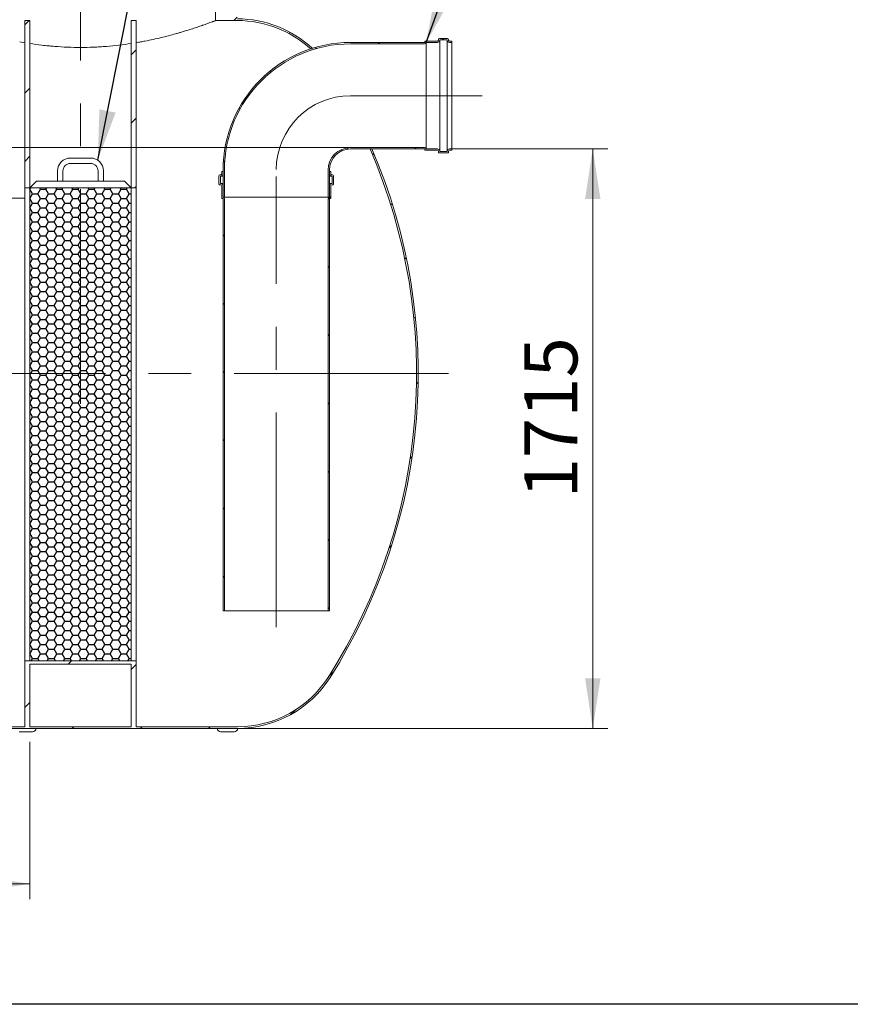
# Model space of a CAD drawing. Units: millimetres. Extents: x 8 to 412, y 5 to 290.
# Drawn here: x 173 to 227, y 5 to 70 of the extents above; entities that cross this region are included whole.
import ezdxf

# ---------------------------------------------------------------- set-up
doc = ezdxf.new("R2010")
doc.units = ezdxf.units.MM
doc.linetypes.add('CENTERX2', pattern=[20.319999999999997, 12.7, -2.54, 2.54, -2.54])
doc.styles.add('SLDTEXTSTYLE0', font='TXT', dxfattribs={"width": 0.605})
doc.dimstyles.new('SLDDIMSTYLE0', dxfattribs={"dimtxt": 3.5, "dimasz": 3.302, "dimexe": 0, "dimexo": 0.0625, "dimgap": 0.875, "dimtad": 1, "dimdec": 3, "dimlfac": 45, "dimrnd": 1e-09, "dimzin": 12, "dimdsep": 46, "dimtxsty": 'SLDTEXTSTYLE0', "dimsah": 1, "dimcen": 0.09, "dimadec": 0, "dimazin": 3, "dimtfac": 1, "dimtdec": 3, "dimtofl": 0, "dimtmove": 0, "dimatfit": 3, "dimfxl": 0, "dimfrac": 2, "dimtolj": 1, "dimtzin": 12, "dimarcsym": 0})
doc.dimstyles.new('SLDDIMSTYLE1', dxfattribs={"dimtxt": 3.5, "dimasz": 3.302, "dimexe": 0, "dimexo": 0.0625, "dimgap": 0.875, "dimtad": 1, "dimdec": 3, "dimlfac": 45, "dimrnd": 1e-09, "dimzin": 12, "dimdsep": 46, "dimtxsty": 'SLDTEXTSTYLE0', "dimsah": 1, "dimcen": 0.09, "dimadec": 0, "dimazin": 3, "dimtfac": 1, "dimtdec": 3, "dimtmove": 0, "dimatfit": 0, "dimfxl": 0, "dimfrac": 2, "dimtolj": 1, "dimtzin": 12, "dimarcsym": 0})
doc.dimstyles.new('SLDDIMSTYLE2', dxfattribs={"dimtxt": 3.5, "dimasz": 3.302, "dimexe": 0, "dimexo": 0.0625, "dimgap": 0.875, "dimtad": 1, "dimdec": 0, "dimlfac": 45, "dimrnd": 1e-09, "dimzin": 12, "dimdsep": 46, "dimtxsty": 'SLDTEXTSTYLE0', "dimsah": 1, "dimcen": 0.09, "dimadec": 0, "dimazin": 3, "dimtfac": 1, "dimtdec": 0, "dimtofl": 0, "dimtmove": 0, "dimatfit": 3, "dimfxl": 0, "dimfrac": 2, "dimtolj": 1, "dimtzin": 12, "dimarcsym": 0})
doc.dimstyles.new('SLDDIMSTYLE3', dxfattribs={"dimtxt": 0, "dimasz": 3.302, "dimexe": 0, "dimexo": 0.0625, "dimgap": 0, "dimtad": 0, "dimtih": 1, "dimtoh": 1, "dimdec": 0, "dimrnd": 1e-09, "dimzin": 0, "dimdsep": 46, "dimtxsty": 'Standard', "dimsah": 1, "dimcen": 0.09, "dimadec": 0, "dimazin": 0, "dimtfac": 3.302, "dimtdec": 0, "dimtofl": 0, "dimtmove": 0, "dimatfit": 3, "dimfxl": 0, "dimfrac": 2, "dimtolj": 1, "dimtzin": 0, "dimarcsym": 0})
pattern_1 = [(45, (0, 0), (-2.245064030267288, 2.245064030267288), [])]
pattern_2 = [(135.0000000000002, (0, 0), (-2.245064030267281, -2.245064030267296), [])]

# ---------------------------------------------------------------- blocks, each defined once
blk = doc.blocks.new('_D_8')
at = {"color": 7, "linetype": 'Continuous', "lineweight": 0}
for p, q in [((137.838952468705, 61.7066791690164), (137.838952468705, 87.83415076121607)), ((137.838952468705, 61.7066791690164), (137.838952468705, 58.37334583568307)), ((137.838952468705, 58.37334583568307), (137.838952468705, 52.02334583568307))]:
    blk.add_line(p, q, dxfattribs=at)
for points in [[(137.838952468705, 61.7066791690164), (138.346952468705, 65.0086791690164), (137.330952468705, 65.0086791690164)], [(137.838952468705, 58.37334583568307), (137.330952468705, 55.07134583568307), (138.346952468705, 55.07134583568307)]]:
    blk.add_solid(points, dxfattribs=at)
at = {"color": 7, "linetype": 'Continuous', "lineweight": 0, "insert": (133.3272152630879, 78.62720568463124, 0.002222222222273378), "char_height": 3.5, "attachment_point": 1, "rotation": 90.00000000000041, "style": 'SLDTEXTSTYLE0'}
blk.add_mtext('150', dxfattribs=at)
blk = doc.blocks.new('_D_10')
at = {"color": 7, "linetype": 'Continuous', "lineweight": 0}
for p, q in [((201.19916973949, 61.61779028012752), (211.4245542717254, 61.61779028012751)), ((210.4245542717254, 23.50667916901631), (210.4245542717254, 61.61779028012751)), ((107.125772942923, 23.50667916901639), (211.4245542717254, 23.50667916901631))]:
    blk.add_line(p, q, dxfattribs=at)
for points in [[(210.4245542717254, 61.61779028012751), (209.9165542717253, 58.31579028012751), (210.9325542717254, 58.31579028012751)], [(210.4245542717254, 23.50667916901631), (210.9325542717254, 26.80867916901631), (209.9165542717253, 26.80867916901631)]]:
    blk.add_solid(points, dxfattribs=at)
at = {"color": 7, "linetype": 'Continuous', "lineweight": 0, "insert": (205.9128170661082, 38.63700659419555, 9.762598116868176), "char_height": 3.5, "attachment_point": 1, "rotation": 89.99999999999996, "style": 'SLDTEXTSTYLE0'}
blk.add_mtext('1715', dxfattribs=at)
blk = doc.blocks.new('_D_11')
at = {"color": 7, "linetype": 'Continuous', "lineweight": 0}
for p, q in [((41.16415164737491, 45.84001250234973), (41.16415164737491, 12.28445694679416)), ((173.3863738695972, 22.61779028012752), (173.3863738695972, 12.28445694679417)), ((41.16415164737491, 13.28445694679416), (173.3863738695972, 13.28445694679417))]:
    blk.add_line(p, q, dxfattribs=at)
for points in [[(41.16415164737491, 13.28445694679416), (44.46615164737491, 12.77645694679416), (44.46615164737491, 13.79245694679416)], [(173.3863738695972, 13.28445694679417), (170.0843738695972, 13.79245694679417), (170.0843738695972, 12.77645694679417)]]:
    blk.add_solid(points, dxfattribs=at)
at = {"color": 7, "linetype": 'Continuous', "lineweight": 0, "insert": (101.6186888057862, 17.79619415241136, 9.762598116868098), "char_height": 3.5, "attachment_point": 1, "style": 'SLDTEXTSTYLE0'}
blk.add_mtext('5950', dxfattribs=at)

msp = doc.modelspace()

# ---------------------------------------------------------------- hatches: boundary and pattern name
at = {"linetype": 'Continuous', "lineweight": 0}
h = msp.add_hatch(dxfattribs=at)
h.set_pattern_fill('ANSI31', style=0)
h.set_pattern_definition(pattern_1)
edge = h.paths.add_edge_path(flags=0)
edge.add_arc((185.7863738695971, 72.24001250234974), 0.177777777777778, 180, 270.0000000000008)
edge.add_line((185.7863738695971, 72.06223472457197), (185.8308183140416, 72.06223472457198))
edge.add_line((185.8308183140416, 72.06223472457198), (185.8308183140416, 71.39556805790538))
edge.add_line((185.8308183140416, 71.39556805790538), (185.7863738695971, 71.39556805790535))
edge.add_arc((185.7863738695971, 71.21779028012752), 0.1777777777778273, 90, 180)
edge.add_line((185.6085960918194, 71.21779028012752), (185.6085960918194, 70.06223472457198))
edge.add_line((185.6085960918194, 70.06223472457198), (187.0469747962713, 70.06223472457197))
edge.add_arc((187.0469747962713, 62.95112361346085), 7.111111111111107, 47.46039711835249, 89.9999999999992, ccw=False)
edge.add_arc((194.4974849807082, 60.22890139123863), 8.388888888888888, 107.49210770205761, 108.3621842025093, ccw=False)
edge.add_arc((187.0469747962713, 62.95112361346085), 7.222222222222226, 46.9622285372626, 90)
edge.add_line((187.0469747962713, 70.1733458356831), (187.0591062762564, 70.1733458356831))
edge.add_arc((186.8368840540342, 70.17334583568308), 0.2222222222222224, 3.663998993046336e-12, 90)
edge.add_line((186.8368840540342, 70.39556805790531), (185.9479951651453, 70.39556805790531))
edge.add_arc((185.9479951651453, 70.1733458356831), 0.222222222222215, 90, 180)
edge.add_line((185.725772942923, 70.1733458356831), (185.7197072029305, 70.17334583568308))
edge.add_line((185.7197072029305, 70.17334583568308), (185.7197072029305, 71.21779028012752))
edge.add_arc((185.7863738695971, 71.21779028012752), 0.06666666666666674, 89.9999999999992, 180, ccw=False)
edge.add_line((185.7863738695971, 71.2844569467942), (185.875262758486, 71.28445694679418))
edge.add_arc((185.875262758486, 71.35112361346086), 0.06666666666666674, 270.0000000000008, 360.0000000000008)
edge.add_line((185.9419294251527, 71.35112361346086), (185.9419294251527, 72.10667916901642))
edge.add_arc((185.875262758486, 72.10667916901642), 0.06666666666666674, 0, 90)
edge.add_line((185.875262758486, 72.17334583568308), (185.7863738695971, 72.17334583568308))
edge.add_arc((185.7863738695971, 72.24001250234974), 0.06666666666666919, 180, 270, ccw=False)
edge.add_line((185.7197072029305, 72.24001250234974), (185.7197072029305, 72.3955680579053))
edge.add_line((185.7197072029305, 72.3955680579053), (185.6085960918194, 72.3955680579053))
edge.add_line((185.6085960918194, 72.3955680579053), (185.6085960918194, 72.24001250234974))
h = msp.add_hatch(dxfattribs=at)
h.set_pattern_fill('ANSI31', style=0)
h.set_pattern_definition(pattern_1)
h.paths.add_polyline_path([(173.3863738695972, 70.06223472457197), (173.0530405362638, 70.06223472457197), (173.0530405362638, 59.06223472457197), (173.3863738695972, 59.06223472457197)], flags=0)
h = msp.add_hatch(dxfattribs=at)
h.set_pattern_fill('ANSI31', style=0)
h.set_pattern_definition(pattern_1)
h.paths.add_polyline_path([(180.3863738695972, 70.06223472457197), (180.0530405362638, 70.06223472457197), (180.0530405362638, 59.06223472457197), (180.3863738695972, 59.06223472457197)], flags=0)
h = msp.add_hatch(dxfattribs=at)
h.set_pattern_fill('ANSI31', angle=90.0000000000002, style=0)
h.set_pattern_definition(pattern_2)
edge = h.paths.add_edge_path(flags=0)
edge.add_arc((199.3547252950455, 68.6400125023497), 0.02222222222222163, 270, 360, ccw=False)
edge.add_line((199.3547252950455, 68.6177902801275), (194.4880586283789, 68.61779028012752))
edge.add_arc((194.4880586283789, 60.22890139123863), 8.388888888888888, 90, 180)
edge.add_line((186.09916973949, 60.22890139123863), (186.09916973949, 58.45112361346084))
edge.add_line((186.09916973949, 58.45112361346084), (186.1880586283789, 58.45112361346084))
edge.add_line((186.1880586283789, 58.45112361346084), (186.1880586283789, 60.22890139123863))
edge.add_arc((194.4880586283789, 60.22890139123863), 8.299999999999999, 89.9999999999992, 180, ccw=False)
edge.add_line((194.4880586283789, 68.52890139123863), (199.3547252950455, 68.5289013912386))
edge.add_arc((199.3547252950455, 68.6400125023497), 0.1111111111111109, 270.0000000000008, 348.4630409671926)
edge.add_line((199.4635915058359, 68.6177902801275), (200.19916973949, 68.6177902801275))
edge.add_arc((200.19916973949, 68.77334583568303), 0.1555555555555554, 270.0000000000008, 360.0000000000008)
edge.add_line((200.3547252950456, 68.77334583568303), (200.3547252950456, 68.79556805790527))
edge.add_line((200.3547252950456, 68.79556805790527), (200.8436141839344, 68.79556805790527))
edge.add_line((200.8436141839344, 68.79556805790527), (200.8436141839344, 68.77334583568303))
edge.add_arc((200.99916973949, 68.77334583568303), 0.1555555555555557, 180, 270.0000000000008)
edge.add_line((200.99916973949, 68.6177902801275), (201.1547252950455, 68.6177902801275))
edge.add_line((201.1547252950455, 68.6177902801275), (201.1547252950455, 68.70667916901638))
edge.add_line((201.1547252950455, 68.70667916901638), (200.99916973949, 68.70667916901638))
edge.add_arc((200.99916973949, 68.77334583568303), 0.06666666666666674, 180, 270, ccw=False)
edge.add_line((200.9325030728234, 68.77334583568303), (200.9325030728234, 68.81779028012748))
edge.add_arc((200.8658364061567, 68.81779028012748), 0.06666666666666704, 0, 90)
edge.add_line((200.8658364061567, 68.88445694679416), (200.3325030728233, 68.88445694679416))
edge.add_arc((200.3325030728233, 68.81779028012748), 0.06666666666666674, 90, 180)
edge.add_line((200.2658364061566, 68.81779028012748), (200.2658364061566, 68.77334583568303))
edge.add_arc((200.19916973949, 68.77334583568303), 0.06666666666666611, 270, 360, ccw=False)
edge.add_line((200.19916973949, 68.70667916901638), (199.39916973949, 68.70667916901638))
edge.add_arc((199.39916973949, 68.68445694679414), 0.02222222222222163, 90, 180)
edge.add_line((199.3769475172678, 68.68445694679414), (199.3769475172678, 68.6400125023497))
h = msp.add_hatch(dxfattribs=at)
h.set_pattern_fill('ANSI31', style=0)
h.set_pattern_definition(pattern_1)
edge = h.paths.add_edge_path(flags=0)
edge.add_line((94.19243960958968, 23.5066791690164), (106.125772942923, 23.50667916901639))
edge.add_arc((106.3479951651452, 23.50667916901638), 0.222222222222215, 179.9999999999991, 270.0000000000008)
edge.add_line((106.3479951651452, 23.28445694679417), (107.2368840540341, 23.28445694679417))
edge.add_arc((107.2368840540341, 23.50667916901639), 0.2222222222222224, 270.0000000000008, 360.0000000000018)
edge.add_line((107.4591062762564, 23.5066791690164), (119.3924396095897, 23.50667916901639))
edge.add_arc((119.6146618318119, 23.50667916901638), 0.222222222222215, 179.9999999999991, 270.0000000000008)
edge.add_line((119.6146618318119, 23.28445694679417), (120.5035507207008, 23.28445694679417))
edge.add_arc((120.5035507207008, 23.50667916901639), 0.2222222222222224, 270.0000000000008, 360.0000000000018)
edge.add_line((120.725772942923, 23.5066791690164), (132.6591062762564, 23.50667916901639))
edge.add_arc((132.8813284984786, 23.50667916901638), 0.222222222222215, 179.9999999999991, 270.0000000000008)
edge.add_line((132.8813284984786, 23.28445694679417), (133.7702173873675, 23.28445694679417))
edge.add_arc((133.7702173873675, 23.50667916901639), 0.2222222222222224, 270.0000000000008, 360.0000000000018)
edge.add_line((133.9924396095897, 23.5066791690164), (145.925772942923, 23.50667916901639))
edge.add_arc((146.1479951651453, 23.50667916901638), 0.222222222222215, 179.9999999999991, 270.0000000000008)
edge.add_line((146.1479951651453, 23.28445694679417), (147.0368840540341, 23.28445694679417))
edge.add_arc((147.0368840540341, 23.50667916901639), 0.2222222222222224, 270.0000000000008, 360.0000000000018)
edge.add_line((147.2591062762564, 23.5066791690164), (159.1924396095897, 23.50667916901639))
edge.add_arc((159.4146618318119, 23.50667916901638), 0.222222222222215, 179.9999999999991, 270.0000000000008)
edge.add_line((159.4146618318119, 23.28445694679417), (160.3035507207008, 23.28445694679417))
edge.add_arc((160.3035507207008, 23.50667916901639), 0.2222222222222224, 270.0000000000008, 360.0000000000018)
edge.add_line((160.525772942923, 23.5066791690164), (172.4591062762564, 23.50667916901639))
edge.add_arc((172.6813284984786, 23.50667916901638), 0.222222222222215, 179.9999999999991, 270.0000000000008)
edge.add_line((172.6813284984786, 23.28445694679417), (173.5702173873674, 23.28445694679417))
edge.add_arc((173.5702173873674, 23.50667916901639), 0.2222222222222224, 270.0000000000008, 360.0000000000018)
edge.add_line((173.7924396095897, 23.5066791690164), (185.725772942923, 23.50667916901639))
edge.add_arc((185.9479951651453, 23.50667916901638), 0.222222222222215, 179.9999999999991, 270.0000000000008)
edge.add_line((185.9479951651453, 23.28445694679417), (186.8368840540342, 23.28445694679417))
edge.add_arc((186.8368840540342, 23.50667916901639), 0.2222222222222224, 270.0000000000008, 359.999999999999)
edge.add_line((187.0591062762564, 23.50667916901639), (187.0469747962713, 23.5066791690164))
edge.add_arc((187.0469747962713, 30.72890139123864), 7.222222222222226, 270.0000000000008, 327.6523347710906)
edge.add_arc((161.6085960918194, 46.84001250234973), 37.33333333333334, 327.6523347710908, 383.3179570653351)
edge.add_line((195.8926311770948, 61.61779028012752), (195.7716040260032, 61.61779028012752))
edge.add_arc((161.6085960918194, 46.84001250234973), 37.22222222222222, -32.34766522891073, 23.391699186988774, ccw=False)
edge.add_arc((187.0469747962713, 30.72890139123864), 7.111111111111107, 270, 327.65233477108984, ccw=False)
edge.add_line((187.0469747962713, 23.61779028012754), (180.3863738695972, 23.61779028012752))
edge.add_line((180.3863738695972, 23.61779028012752), (180.3863738695972, 27.95112361346085))
edge.add_line((180.3863738695972, 27.95112361346085), (173.0530405362638, 27.95112361346085))
edge.add_line((173.0530405362638, 27.95112361346085), (173.0530405362638, 23.61779028012752))
edge.add_line((173.0530405362638, 23.61779028012752), (53.05910627625636, 23.6177902801275))
edge.add_arc((53.05910627625636, 30.72890139123862), 7.111111111111107, 212.3476652289099, 270, ccw=False)
edge.add_arc((78.49748498070824, 46.84001250234973), 37.22222222222223, 153.9722778712048, 212.34766522891, ccw=False)
edge.add_line((45.05027210156515, 63.17334583568307), (44.92666431751921, 63.17334583568307))
edge.add_arc((78.49748498070824, 46.84001250234973), 37.33333333333334, 154.05552022763, 212.3476652289108)
edge.add_arc((53.05910627625636, 30.72890139123862), 7.222222222222226, 212.3476652289108, 270.0000000000008)
edge.add_arc((53.28132849847858, 23.50667916901638), 0.222222222222215, 179.9999999999991, 270.0000000000008)
edge.add_line((53.28132849847858, 23.28445694679417), (54.17021738736747, 23.28445694679417))
edge.add_arc((54.17021738736747, 23.50667916901639), 0.2222222222222224, 270.0000000000008, 360.0000000000018)
edge.add_line((54.39243960958969, 23.5066791690164), (66.32577294292302, 23.50667916901639))
edge.add_arc((66.54799516514524, 23.50667916901638), 0.222222222222215, 179.9999999999991, 270.0000000000008)
edge.add_line((66.54799516514524, 23.28445694679417), (67.43688405403414, 23.28445694679417))
edge.add_arc((67.43688405403414, 23.50667916901639), 0.2222222222222224, 270.0000000000008, 360.0000000000018)
edge.add_line((67.65910627625637, 23.5066791690164), (79.5924396095897, 23.50667916901639))
edge.add_arc((79.8146618318119, 23.50667916901638), 0.222222222222215, 179.9999999999991, 270.0000000000008)
edge.add_line((79.8146618318119, 23.28445694679417), (80.7035507207008, 23.28445694679417))
edge.add_arc((80.7035507207008, 23.50667916901639), 0.2222222222222224, 270.0000000000008, 360.0000000000018)
edge.add_line((80.92577294292302, 23.5066791690164), (92.85910627625636, 23.50667916901639))
edge.add_arc((93.08132849847858, 23.50667916901638), 0.222222222222215, 179.9999999999991, 270.0000000000008)
edge.add_line((93.08132849847858, 23.28445694679417), (93.97021738736747, 23.28445694679417))
edge.add_arc((93.97021738736747, 23.50667916901639), 0.2222222222222224, 270.0000000000008, 360.0000000000018)
h.paths.add_polyline_path([(180.0530405362638, 23.61779028012752), (173.3863738695972, 23.61779028012752), (173.3863738695972, 27.72890139123863), (180.0530405362638, 27.72890139123863)], flags=0)
h = msp.add_hatch(dxfattribs=at)
h.set_pattern_fill('ANSI31', angle=90.0000000000002, style=0)
h.set_pattern_definition(pattern_2)
edge = h.paths.add_edge_path(flags=0)
edge.add_arc((199.3547252950455, 61.59556805790526), 0.02222222222222163, -7.958078640513122e-13, 89.9999999999992, ccw=False)
edge.add_line((199.3769475172678, 61.59556805790526), (199.3769475172678, 61.55112361346082))
edge.add_arc((199.39916973949, 61.55112361346082), 0.02222222222222163, 180, 270.0000000000008)
edge.add_line((199.39916973949, 61.52890139123859), (200.19916973949, 61.52890139123859))
edge.add_arc((200.19916973949, 61.46223472457193), 0.06666666666666611, -7.958078640513122e-13, 89.9999999999992, ccw=False)
edge.add_line((200.2658364061566, 61.46223472457193), (200.2658364061566, 61.41779028012748))
edge.add_arc((200.3325030728233, 61.41779028012748), 0.06666666666666674, 180, 270.0000000000008)
edge.add_line((200.3325030728233, 61.35112361346081), (200.8658364061567, 61.35112361346081))
edge.add_arc((200.8658364061567, 61.41779028012748), 0.06666666666666704, 270.0000000000008, 360.0000000000008)
edge.add_line((200.9325030728234, 61.41779028012748), (200.9325030728234, 61.46223472457193))
edge.add_arc((200.99916973949, 61.46223472457193), 0.06666666666666674, 89.9999999999992, 180, ccw=False)
edge.add_line((200.99916973949, 61.52890139123859), (201.1547252950455, 61.52890139123859))
edge.add_line((201.1547252950455, 61.52890139123859), (201.1547252950455, 61.61779028012748))
edge.add_line((201.1547252950455, 61.61779028012748), (200.99916973949, 61.61779028012748))
edge.add_arc((200.99916973949, 61.46223472457193), 0.1555555555555557, 90, 180)
edge.add_line((200.8436141839344, 61.46223472457193), (200.8436141839344, 61.4400125023497))
edge.add_line((200.8436141839344, 61.4400125023497), (200.3547252950456, 61.4400125023497))
edge.add_line((200.3547252950456, 61.4400125023497), (200.3547252950456, 61.46223472457193))
edge.add_arc((200.19916973949, 61.46223472457193), 0.1555555555555554, 0, 90)
edge.add_line((200.19916973949, 61.61779028012748), (199.4635915058359, 61.61779028012748))
edge.add_arc((199.3547252950455, 61.59556805790526), 0.1111111111111109, 11.5369590328118, 90)
edge.add_line((199.3547252950455, 61.70667916901637), (194.4880586283789, 61.7066791690164))
edge.add_arc((194.4880586283789, 60.22890139123863), 1.477777777777779, 90, 179.9999999999997)
edge.add_line((193.0102808506011, 60.22890139123864), (193.0102808506011, 58.45112361346084))
edge.add_line((193.0102808506011, 58.45112361346084), (193.09916973949, 58.45112361346084))
edge.add_line((193.09916973949, 58.45112361346084), (193.09916973949, 60.22890139123864))
edge.add_arc((194.4880586283789, 60.22890139123863), 1.38888888888889, 89.9999999999992, 179.9999999999989, ccw=False)
edge.add_line((194.4880586283789, 61.61779028012752), (199.3547252950455, 61.61779028012748))
h = msp.add_hatch(dxfattribs=at)
h.set_pattern_fill('ANSI31', style=0)
h.set_pattern_definition(pattern_1)
edge = h.paths.add_edge_path(flags=0)
edge.add_arc((186.0325030728233, 58.38445694679417), 0.02222222222222101, 180, 270.0000000000008)
edge.add_line((186.0325030728233, 58.36223472457195), (186.0769475172678, 58.36223472457196))
edge.add_arc((186.0769475172678, 58.34001250234974), 0.0222222222222207, -7.958078640513122e-13, 89.9999999999992, ccw=False)
edge.add_line((186.0991697394901, 58.34001250234974), (186.09916973949, 31.25112361346084))
edge.add_line((186.09916973949, 31.25112361346084), (186.1880586283789, 31.25112361346084))
edge.add_line((186.1880586283789, 31.25112361346084), (186.1880586283789, 58.34001250234974))
edge.add_arc((186.0769475172678, 58.34001250234974), 0.1111111111111103, 0, 78.4630409671027)
edge.add_line((186.0991697394902, 58.4488787131401), (186.0991697394899, 59.18445694679418))
edge.add_arc((185.9436141839344, 59.18445694679418), 0.1555555555555544, 0, 90)
edge.add_line((185.9436141839344, 59.34001250234973), (185.9213919617122, 59.34001250234973))
edge.add_line((185.9213919617122, 59.34001250234973), (185.9213919617121, 59.82890139123862))
edge.add_line((185.9213919617121, 59.82890139123862), (185.9436141839344, 59.82890139123862))
edge.add_arc((185.9436141839344, 59.98445694679417), 0.155555555555552, 270.0000000000008, 360.0000000000008)
edge.add_line((186.09916973949, 59.98445694679417), (186.0991697394898, 60.14001250234973))
edge.add_line((186.0991697394898, 60.14001250234973), (186.0102808506011, 60.14001250234973))
edge.add_line((186.0102808506011, 60.14001250234973), (186.010280850601, 59.98445694679417))
edge.add_arc((185.9436141839344, 59.98445694679417), 0.06666666666666056, 270, 360, ccw=False)
edge.add_line((185.9436141839344, 59.91779028012751), (185.89916973949, 59.91779028012751))
edge.add_arc((185.89916973949, 59.85112361346085), 0.06666666666666303, 90, 180)
edge.add_line((185.8325030728232, 59.85112361346085), (185.8325030728232, 59.31779028012751))
edge.add_arc((185.89916973949, 59.31779028012751), 0.06666666666666796, 180, 270.0000000000008)
edge.add_line((185.89916973949, 59.25112361346084), (185.9436141839344, 59.25112361346084))
edge.add_arc((185.9436141839344, 59.18445694679418), 0.0666666666666658, -7.958078640513122e-13, 89.9999999999992, ccw=False)
edge.add_line((186.0102808506011, 59.18445694679418), (186.0102808506011, 58.38445694679417))
h = msp.add_hatch(dxfattribs=at)
h.set_pattern_fill('ANSI31', style=0)
h.set_pattern_definition(pattern_1)
edge = h.paths.add_edge_path(flags=0)
edge.add_arc((193.1658364061566, 58.38445694679417), 0.02222222222222101, 270.0000000000008, 360.0000000000008)
edge.add_line((193.1880586283789, 58.38445694679417), (193.1880586283789, 59.18445694679418))
edge.add_arc((193.2547252950454, 59.18445694679418), 0.0666666666666658, 89.9999999999992, 180, ccw=False)
edge.add_line((193.2547252950454, 59.25112361346085), (193.2991697394899, 59.25112361346084))
edge.add_arc((193.2991697394899, 59.31779028012751), 0.06666666666666796, 270.0000000000008, 360.0000000000008)
edge.add_line((193.3658364061567, 59.31779028012751), (193.3658364061567, 59.85112361346085))
edge.add_arc((193.2991697394899, 59.85112361346085), 0.06666666666666303, 0, 90)
edge.add_line((193.2991697394899, 59.91779028012751), (193.2547252950454, 59.91779028012751))
edge.add_arc((193.2547252950454, 59.98445694679417), 0.06666666666666056, 180, 270, ccw=False)
edge.add_line((193.1880586283787, 59.98445694679417), (193.1880586283789, 60.14001250234974))
edge.add_line((193.1880586283789, 60.14001250234974), (193.0991697394898, 60.14001250234974))
edge.add_line((193.0991697394898, 60.14001250234974), (193.09916973949, 59.98445694679417))
edge.add_arc((193.2547252950454, 59.98445694679417), 0.155555555555552, 180, 270.0000000000008)
edge.add_line((193.2547252950454, 59.82890139123862), (193.2769475172676, 59.82890139123862))
edge.add_line((193.2769475172676, 59.82890139123862), (193.2769475172678, 59.34001250234974))
edge.add_line((193.2769475172678, 59.34001250234974), (193.2547252950454, 59.34001250234974))
edge.add_arc((193.2547252950454, 59.18445694679418), 0.1555555555555544, 90, 180)
edge.add_line((193.0991697394898, 59.18445694679418), (193.0991697394901, 58.4488787131401))
edge.add_arc((193.1213919617122, 58.34001250234974), 0.1111111111111103, 101.5369590327393, 180)
edge.add_line((193.0102808506011, 58.34001250234974), (193.0102808506011, 31.25112361346081))
edge.add_line((193.0102808506011, 31.25112361346081), (193.09916973949, 31.25112361346081))
edge.add_line((193.09916973949, 31.25112361346081), (193.0991697394901, 58.34001250234974))
edge.add_arc((193.1213919617122, 58.34001250234974), 0.0222222222222207, 89.9999999999992, 180, ccw=False)
edge.add_line((193.1213919617122, 58.36223472457196), (193.1658364061566, 58.36223472457195))
at = {"linetype": 'Continuous'}
h = msp.add_hatch(dxfattribs=at)
h.set_pattern_fill('HONEY', scale=0.1111111111111111, style=0)
h.set_pattern_definition([(0, (0, 0), (0.5291666666666667, 0.3055144444444444), [0.3527777777777778, -0.7055555555555556]), (120, (0, 0), (-0.5291666034453117, 0.3055145539470434), [0.3527777777777778, -0.7055555555555556]), (59.99999999999999, (0, 0), (6.322135496598473e-08, 0.6110289983914877), [-0.7055555555555556, 0.3527777777777778])])
h.paths.add_polyline_path([(180.0530405362638, 59.06223472457197), (173.3863738695972, 59.06223472457197), (173.3863738695972, 27.95112361346085), (180.0530405362638, 27.95112361346085)], flags=0)

# ---------------------------------------------------------------- linework, layer by layer
at = {"color": 7, "linetype": 'CENTERX2', "lineweight": 0, "ltscale": 1.111111111111111}
for p, q in [((176.7197072029305, 44.86132758412544), (176.7197072029305, 90.90347150326168)), ((194.4880586283789, 65.11779028012751), (203.1547252950456, 65.11779028012751)), ((189.59916973949, 30.16329981351558), (189.59916973949, 59.79583121399687)), ((200.9419294251527, 46.84001250234974), (39.16415164737493, 46.84001250234973))]:
    msp.add_line(p, q, dxfattribs=at)
at = {"color": 7, "linetype": 'Continuous', "lineweight": 15}
for p, q in [((185.6085960918194, 71.21779028012752), (185.6085960918194, 70.06223472457198)), ((173.0530405362638, 70.06223472457197), (173.3863738695972, 70.06223472457197)), ((173.0530405362638, 59.06223472457197), (173.0530405362638, 70.06223472457197)), ((173.3863738695972, 70.06223472457197), (173.3863738695972, 59.06223472457197)), ((180.0530405362638, 70.06223472457197), (180.3863738695972, 70.06223472457197)), ((180.0530405362638, 59.06223472457197), (180.0530405362638, 70.06223472457197)), ((180.3863738695972, 70.06223472457197), (180.3863738695972, 59.06223472457197)), ((187.0469747962713, 70.06223472457197), (185.6085960918194, 70.06223472457198)), ((173.0530405362638, 68.60474782588867), (172.7197072029305, 68.66410549718175)), ((199.3769475172678, 68.6400125023497), (199.3769475172678, 68.68445694679414)), ((199.39916973949, 68.70667916901638), (200.19916973949, 68.70667916901638)), ((200.2658364061566, 68.77334583568303), (200.2658364061566, 68.81779028012748)), ((200.3325030728233, 68.88445694679416), (200.8658364061567, 68.88445694679416)), ((200.8436141839344, 68.79556805790527), (200.3547252950456, 68.79556805790527)), ((200.3547252950456, 68.79556805790527), (200.3547252950456, 68.77334583568303)), ((200.3547252950456, 68.77334583568303), (200.3547252950456, 61.46223472457193)), ((200.8436141839344, 68.77334583568303), (200.8436141839344, 68.79556805790527)), ((200.8436141839344, 68.77334583568303), (200.8436141839344, 61.46223472457193)), ((200.9325030728234, 68.81779028012748), (200.9325030728234, 68.77334583568303)), ((200.99916973949, 68.70667916901638), (201.1547252950455, 68.70667916901638)), ((201.1547252950455, 68.70667916901638), (201.1547252950455, 68.6177902801275)), ((194.4880586283789, 68.61779028012752), (199.3547252950455, 68.6177902801275)), ((199.3547252950455, 68.5289013912386), (194.4880586283789, 68.52890139123863)), ((200.19916973949, 68.6177902801275), (199.4635915058359, 68.6177902801275)), ((199.4635915058359, 68.6177902801275), (199.4635915058359, 61.61779028012748)), ((201.1547252950455, 68.6177902801275), (200.99916973949, 68.6177902801275)), ((201.1547252950455, 68.6177902801275), (201.1547252950455, 61.61779028012748)), ((194.4880586283789, 61.7066791690164), (199.3547252950455, 61.70667916901638)), ((199.3547252950455, 61.61779028012748), (194.4880586283789, 61.61779028012752)), ((195.8926311770948, 61.61779028012752), (195.7716040260032, 61.61779028012752)), ((199.3769475172678, 61.55112361346082), (199.3769475172678, 61.59556805790526)), ((200.19916973949, 61.52890139123859), (199.39916973949, 61.52890139123859)), ((199.4635915058359, 61.61779028012748), (200.19916973949, 61.61779028012748)), ((200.99916973949, 61.61779028012748), (201.1547252950455, 61.61779028012748)), ((201.1547252950455, 61.52890139123859), (200.99916973949, 61.52890139123859)), ((201.1547252950455, 61.61779028012748), (201.1547252950455, 61.52890139123859)), ((177.3863738695971, 61.01779028012751), (176.0530405362638, 61.01779028012751)), ((200.2658364061566, 61.41779028012748), (200.2658364061566, 61.46223472457193)), ((200.8658364061567, 61.35112361346081), (200.3325030728233, 61.35112361346081)), ((200.3547252950456, 61.46223472457193), (200.3547252950456, 61.4400125023497)), ((200.3547252950456, 61.4400125023497), (200.8436141839344, 61.4400125023497)), ((200.8436141839344, 61.4400125023497), (200.8436141839344, 61.46223472457193)), ((200.9325030728234, 61.46223472457193), (200.9325030728234, 61.41779028012748)), ((176.0530405362638, 60.66223472457196), (177.3863738695971, 60.66223472457196)), ((186.09916973949, 58.45112361346085), (186.09916973949, 60.22890139123863)), ((186.1880586283789, 58.45112361346085), (186.1880586283789, 60.22890139123863)), ((193.0102808506011, 60.22890139123864), (193.0102808506011, 58.45112361346085)), ((193.09916973949, 60.22890139123864), (193.09916973949, 58.45112361346085)), ((175.2085960918193, 60.17334583568307), (175.2085960918193, 59.50667916901641)), ((175.5641516473749, 59.50667916901641), (175.5641516473749, 60.17334583568307)), ((177.875262758486, 60.17334583568307), (177.875262758486, 59.50667916901641)), ((178.2308183140416, 59.50667916901641), (178.2308183140416, 60.17334583568307)), ((185.8325030728232, 59.3177902801275), (185.8325030728232, 59.85112361346085)), ((185.89916973949, 59.91779028012751), (185.9436141839344, 59.91779028012751)), ((185.9213919617121, 59.82890139123862), (185.9213919617122, 59.34001250234973)), ((185.9436141839344, 59.82890139123862), (185.9213919617121, 59.82890139123862)), ((185.9436141839344, 59.82890139123862), (186.09916973949, 59.82890139123862)), ((186.010280850601, 59.98445694679417), (186.0102808506011, 60.14001250234973)), ((186.0102808506011, 60.14001250234973), (186.0991697394899, 60.14001250234973)), ((186.0991697394899, 60.14001250234973), (186.09916973949, 59.98445694679417)), ((193.09916973949, 59.98445694679417), (193.0991697394898, 60.14001250234974)), ((193.0991697394898, 60.14001250234974), (193.1880586283789, 60.14001250234974)), ((193.09916973949, 59.82890139123862), (193.2547252950454, 59.82890139123862)), ((193.1880586283789, 60.14001250234974), (193.1880586283787, 59.98445694679417)), ((193.2547252950454, 59.91779028012751), (193.2991697394899, 59.91779028012751)), ((193.2769475172676, 59.82890139123862), (193.2547252950454, 59.82890139123862)), ((193.2769475172678, 59.34001250234974), (193.2769475172676, 59.82890139123862)), ((193.3658364061567, 59.85112361346085), (193.3658364061567, 59.3177902801275)), ((173.3863738695972, 59.06223472457197), (173.0530405362638, 59.06223472457197)), ((173.0530405362638, 27.95112361346085), (173.0530405362638, 59.06223472457197)), ((173.8308183140416, 59.50667916901641), (173.3863738695972, 59.06223472457197)), ((173.3863738695972, 59.06223472457197), (180.0530405362638, 59.06223472457197)), ((173.3863738695972, 59.06223472457197), (173.3863738695972, 27.95112361346085)), ((179.6085960918194, 59.50667916901641), (173.8308183140416, 59.50667916901641)), ((180.0530405362638, 59.06223472457197), (179.6085960918194, 59.50667916901641)), ((180.0530405362638, 59.06223472457197), (180.0530405362638, 27.95112361346085)), ((180.3863738695972, 59.06223472457197), (180.0530405362638, 59.06223472457197)), ((180.3863738695972, 27.95112361346085), (180.3863738695972, 59.06223472457197)), ((185.9436141839344, 59.25112361346084), (185.89916973949, 59.25112361346084)), ((185.9213919617122, 59.34001250234973), (185.9436141839344, 59.34001250234973)), ((185.9436141839344, 59.34001250234973), (186.09916973949, 59.34001250234974)), ((186.0102808506011, 58.38445694679417), (186.0102808506011, 59.18445694679418)), ((186.0991697394899, 59.18445694679418), (186.0991697394901, 58.4488787131401)), ((193.09916973949, 59.34001250234973), (193.2547252950454, 59.34001250234974)), ((193.0991697394901, 58.4488787131401), (193.0991697394898, 59.18445694679418)), ((193.1880586283789, 59.18445694679418), (193.1880586283789, 58.38445694679417)), ((193.2547252950454, 59.34001250234974), (193.2769475172678, 59.34001250234974)), ((193.2991697394899, 59.25112361346084), (193.2547252950454, 59.25112361346085)), ((186.0769475172678, 58.36223472457196), (186.0325030728233, 58.36223472457195)), ((186.1880586283789, 58.45112361346085), (186.09916973949, 58.45112361346085)), ((186.0991697394901, 58.4488787131401), (193.0991697394901, 58.4488787131401)), ((186.09916973949, 31.25112361346084), (186.0991697394901, 58.34001250234974)), ((186.1880586283789, 58.45112361346085), (193.0102808506011, 58.45112361346085)), ((186.1880586283789, 58.34001250234974), (186.1880586283789, 31.25112361346084)), ((193.09916973949, 58.45112361346085), (193.0102808506011, 58.45112361346085)), ((193.0102808506011, 31.25112361346082), (193.0102808506011, 58.34001250234974)), ((193.0991697394901, 58.34001250234974), (193.09916973949, 31.25112361346081)), ((193.1658364061566, 58.36223472457195), (193.1213919617122, 58.36223472457196)), ((186.1880586283789, 31.25112361346084), (186.09916973949, 31.25112361346084)), ((186.1880586283789, 31.25112361346084), (193.0102808506011, 31.25112361346082)), ((193.09916973949, 31.25112361346081), (193.0102808506011, 31.25112361346082)), ((173.0530405362638, 23.61779028012752), (173.0530405362638, 27.95112361346085)), ((173.0530405362638, 27.95112361346085), (180.3863738695972, 27.95112361346085)), ((173.3863738695972, 27.95112361346085), (180.0530405362638, 27.95112361346085)), ((180.3863738695972, 27.95112361346085), (180.3863738695972, 23.61779028012752)), ((180.0530405362638, 27.72890139123863), (173.3863738695972, 27.72890139123863)), ((173.3863738695972, 27.72890139123863), (173.3863738695972, 23.61779028012752)), ((180.0530405362638, 23.61779028012752), (180.0530405362638, 27.72890139123863)), ((53.05910627625636, 23.6177902801275), (173.0530405362638, 23.61779028012752)), ((173.3863738695972, 23.61779028012752), (180.0530405362638, 23.61779028012752)), ((185.725772942923, 23.50667916901639), (173.7924396095897, 23.5066791690164)), ((180.3863738695972, 23.61779028012752), (187.0469747962713, 23.61779028012754)), ((187.0469747962713, 23.5066791690164), (187.0591062762564, 23.50667916901639)), ((187.0591062762564, 23.50667916901639), (187.0591062762564, 23.50668935791022)), ((173.5702173873674, 23.28445694679417), (172.6813284984786, 23.28445694679417)), ((186.8368840540342, 23.28445694679417), (185.9479951651453, 23.28445694679417))]:
    msp.add_line(p, q, dxfattribs=at)
at = {"color": 7, "linetype": 'Continuous', "lineweight": 0}
for p, q in [((44.25190132383359, 61.7066791690164), (194.4880586283789, 61.7066791690164)), ((43.10714661862534, 58.37334583568307), (173.0530405362638, 58.37334583568307))]:
    msp.add_line(p, q, dxfattribs=at)
at = {"color": 7, "linetype": 'Continuous', "lineweight": 30}
msp.add_line((411.1300784565947, 5.363466901874392), (7.599680408099024, 5.363466901874336), dxfattribs=at)
at = {"color": 7, "linetype": 'Continuous', "lineweight": 15}
for centre, radius, start, end in [((187.0469747962713, 62.95112361346085), 7.222222222222243, 46.9622285372626, 90), ((187.0469747962713, 62.95112361346085), 7.111111111111114, 47.4603971183534, 90), ((199.3547252950455, 68.6400125023497), 0.02222222222221149, 270.0000000000008, 1.025919718053368e-09), ((199.39916973949, 68.68445694679414), 0.02222222222226833, 90, 180), ((200.19916973949, 68.77334583568303), 0.06666666666666288, 270.0000000000008, 3.419732393509767e-10), ((200.19916973949, 68.77334583568303), 0.1555555555555941, 270.0000000000008, 0), ((200.3325030728233, 68.81779028012748), 0.0666666666666913, 90, 180), ((200.99916973949, 68.77334583568303), 0.1555555555555941, 179.9999999998535, 270.0000000000008), ((200.8658364061567, 68.81779028012748), 0.0666666666666913, 3.419732393508309e-10, 90), ((200.99916973949, 68.77334583568303), 0.06666666666666288, 180, 270.0000000000008), ((194.4880586283789, 60.22890139123863), 8.388888888888893, 90, 180), ((194.4880586283789, 60.22890139123863), 8.300000000000004, 90, 180), ((194.4974849807082, 60.22890139123863), 8.388888888888893, 107.4921077020584, 108.3621842025101), ((199.3547252950455, 68.6400125023497), 0.1111111111111266, 270.0000000000008, 348.4630409671926), ((194.4880586283789, 60.22890139123863), 1.477777777777774, 90, 179.9999999999997), ((161.6085960918194, 46.84001250234973), 37.22222222222224, 327.6523347710909, 23.39169918698962), ((194.4880586283789, 60.22890139123863), 1.388888888888886, 90, 179.9999999999997), ((161.6085960918194, 46.84001250234973), 37.33333333333334, 327.6523347710908, 23.31795706533426), ((199.3547252950455, 61.59556805790526), 0.111111111111128, 11.5369590328118, 90), ((199.3547252950455, 61.59556805790526), 0.02222222222221859, 8.793597583314579e-10, 90), ((199.39916973949, 61.55112361346082), 0.02222222222226833, 180, 270.0000000000008), ((200.19916973949, 61.46223472457193), 0.1555555555555941, 0, 90), ((200.19916973949, 61.46223472457193), 0.06666666666666288, 2.931199194436944e-10, 90), ((200.99916973949, 61.46223472457193), 0.1555555555555941, 90, 179.9999999998744), ((200.99916973949, 61.46223472457193), 0.06666666666666288, 90, 180), ((176.0530405362638, 60.17334583568307), 0.8444444444444628, 90, 180), ((177.3863738695971, 60.17334583568307), 0.8444444444444628, 0, 90), ((200.3325030728233, 61.41779028012748), 0.0666666666666913, 180, 270.0000000000008), ((200.8658364061567, 61.41779028012748), 0.0666666666666913, 270.0000000000008, 2.931199194435694e-10), ((176.0530405362638, 60.17334583568307), 0.4888888888889085, 90, 180), ((177.3863738695971, 60.17334583568307), 0.4888888888889085, 0, 90), ((185.89916973949, 59.85112361346085), 0.06666666666677656, 90, 179.9999999999023), ((185.9436141839344, 59.98445694679417), 0.1555555555555443, 270.0000000000008, 1.256228226187338e-10), ((185.9436141839344, 59.98445694679417), 0.06666666666665577, 270.0000000000008, 4.054825552311354e-09), ((193.2547252950454, 59.98445694679417), 0.1555555555555443, 179.9999999999581, 270.0000000000008), ((193.2547252950454, 59.98445694679417), 0.06666666666666288, 179.9999999957009, 270.0000000000008), ((193.2991697394899, 59.85112361346085), 0.06666666666680499, 4.885331990717825e-11, 90), ((185.89916973949, 59.3177902801275), 0.06666666666677656, 179.9999999958963, 270.0000000000008), ((185.9436141839344, 59.18445694679418), 0.1555555555555515, 1.779656653766696e-09, 90), ((185.9436141839344, 59.18445694679418), 0.06666666666666288, 1.465599597219097e-10, 90), ((193.2547252950454, 59.18445694679418), 0.1555555555555657, 90, 179.9999999981575), ((193.2547252950454, 59.18445694679418), 0.06666666666666998, 90, 180), ((193.2991697394899, 59.3177902801275), 0.06666666666680499, 270.0000000000008, 4.299092151831687e-09), ((186.0325030728233, 58.38445694679417), 0.02222222222223991, 179.9999999875424, 270.0000000000008), ((186.0769475172678, 58.34001250234974), 0.02222222222232517, 0, 90), ((186.0769475172678, 58.34001250234974), 0.1111111111111342, 2.57945529110495e-09, 78.4630409671178), ((193.1213919617122, 58.34001250234974), 0.1111111111110858, 101.536959032753, 179.9999999974206), ((193.1213919617122, 58.34001250234974), 0.02222222222221149, 90, 179.9999999998535), ((193.1658364061566, 58.38445694679417), 0.02222222222223991, 270.0000000000008, 1.289727645551155e-08), ((187.0469747962713, 30.72890139123864), 7.1111111111111, 270.0000000000008, 327.6523347710906), ((187.0469747962713, 30.72890139123864), 7.222222222222239, 270.0000000000008, 327.6523347710906), ((173.5702173873674, 23.50667916901639), 0.2222222222222285, 270.0000000000008, 6.59522363187093e-10), ((185.9479951651453, 23.50667916901639), 0.222222222222257, 180, 270.0000000000008), ((186.8368840540342, 23.50667916901639), 0.2222222222222285, 270.0000000000008, 359.999999999999)]:
    msp.add_arc(centre, radius, start, end, dxfattribs=at)
at = {"color": 7, "linetype": 'CENTERX2', "lineweight": 0, "ltscale": 1.111111111111111}
msp.add_arc((194.4880586283789, 60.22890139123863), 4.888888888888887, 90, 179.6356838637669, dxfattribs=at)
at = {"color": 7, "linetype": 'Continuous', "lineweight": 15}
for points, knots in [([(185.6085960918194, 70.06223472457198), (185.6085960918194, 70.06223472457198), (185.6009226189194, 70.05929421298201), (185.570061814027, 70.04750768461058), (185.5468752556544, 70.03866169240379), (185.5079339330012, 70.0238891495036), (185.4996415130998, 70.02074674602025), (185.4821312721224, 70.01412023389238), (185.4729059623895, 70.01063328047637), (185.4438329662611, 69.99966076050048), (185.4225887286836, 69.9916635984831), (185.3533580712697, 69.96569856875192), (185.299881247731, 69.94575784117235), (185.178564497074, 69.90098272795257), (185.1107241996254, 69.8761479274549), (184.9607249160741, 69.82193457238789), (184.8785661880891, 69.7925556150256), (184.7667995327329, 69.75320775055535), (184.7439921971214, 69.74520697426985), (184.6974641170793, 69.72894846516225), (184.6737272561034, 69.7206851479359), (184.6012466908716, 69.69555602585814), (184.5513774789129, 69.67840089762151), (184.3972039569409, 69.62583878441323), (184.288340529482, 69.58933572209365), (184.0587090617597, 69.51397212144786), (183.9379405741366, 69.4751109322842), (183.6845434481587, 69.39558236556694), (183.5519149342256, 69.35491436555503), (183.343955696346, 69.2929755229293), (183.2731315800404, 69.27217320371196), (183.1646084464315, 69.24078954577473), (183.1280527998348, 69.2302983106246), (183.0541725563893, 69.20926498429563), (183.0168191007939, 69.1987148260696), (182.8284543157917, 69.14595619330477), (182.673302197601, 69.10390323267148), (182.354225705895, 69.02070987306806), (182.1903009653179, 68.97956887553397), (181.8536715981851, 68.89880101622947), (181.6809670176523, 68.85917358743532), (181.3266206843255, 68.7820499594054), (181.1449793900472, 68.74455315990221), (180.8655787409349, 68.69039378337445), (180.7712874684294, 68.67268860620872), (180.6280721539995, 68.64671724738741), (180.5800080786469, 68.63815280334572), (180.4834072588953, 68.62125295926857), (180.4349624535915, 68.61293345914653), (180.3863738695971, 68.60474782588868)], [0, 0, 0, 0, 0.06250000000000484, 0.06250000000000484, 0.1250000000000097, 0.1250000000000097, 0.140625000000011, 0.140625000000011, 0.1562500000000124, 0.1562500000000124, 0.1875000000000146, 0.1875000000000146, 0.2500000000000188, 0.2500000000000188, 0.312500000000023, 0.312500000000023, 0.3750000000000273, 0.3750000000000273, 0.3906250000000276, 0.3906250000000276, 0.406250000000028, 0.406250000000028, 0.43750000000003, 0.43750000000003, 0.5000000000000323, 0.5000000000000323, 0.5625000000000346, 0.5625000000000346, 0.6250000000000369, 0.6250000000000369, 0.656250000000037, 0.656250000000037, 0.671875000000036, 0.671875000000036, 0.687500000000035, 0.687500000000035, 0.7500000000000285, 0.7500000000000285, 0.8125000000000221, 0.8125000000000221, 0.8750000000000157, 0.8750000000000157, 0.9375000000000091, 0.9375000000000091, 0.9687500000000059, 0.9687500000000059, 0.984375000000003, 0.984375000000003, 1, 1, 1, 1]), ([(180.0530405362638, 68.55107812268194), (179.7905297700978, 68.51077444056325), (179.5239657116109, 68.47449628491523), (178.9826931809399, 68.411014525697), (178.7079848746831, 68.38380998984712), (178.2896276462967, 68.35058165250291), (178.1491244552125, 68.34076876784017), (177.9367543088271, 68.328043349292), (177.865694917936, 68.32413388257412), (177.7586958294588, 68.31878080315829), (177.7229611250883, 68.31708163190724), (177.6513539381682, 68.31385579140132), (177.61545390805, 68.31232805094832), (177.2923969262757, 68.29939047918403), (177.0062538234545, 68.29368476518347), (176.4359392988182, 68.2936478310942), (176.1517680402481, 68.2993168052302), (175.5853794119393, 68.32176954893535), (175.3031619817062, 68.33855346306605), (174.9516287295424, 68.36628594867233), (174.8813841224554, 68.37216994541697), (174.7761109641426, 68.38149814946986), (174.7410124441034, 68.3846934780018), (174.671025029517, 68.39123390721855), (174.6361230462876, 68.3945800482683), (174.4620679745855, 68.4116835654942), (174.3242785471536, 68.42655911726537), (173.9151505994303, 68.47450868822139), (173.648042806183, 68.51090368795484), (173.3863738695972, 68.55107812268193)], [0, 0, 0, 0, 0.1250000000000195, 0.1250000000000195, 0.250000000000039, 0.250000000000039, 0.3125000000000466, 0.3125000000000466, 0.3437500000000505, 0.3437500000000505, 0.3593750000000524, 0.3593750000000524, 0.3750000000000543, 0.3750000000000543, 0.5000000000000486, 0.5000000000000486, 0.6250000000000429, 0.6250000000000429, 0.7500000000000372, 0.7500000000000372, 0.7812500000000347, 0.7812500000000347, 0.7968750000000314, 0.7968750000000314, 0.8125000000000281, 0.8125000000000281, 0.8750000000000187, 0.8750000000000187, 1, 1, 1, 1])]:
    msp.add_open_spline(points, degree=3, knots=knots, dxfattribs=at)

# ---------------------------------------------------------------- dimensions: what is measured, and where the dimension line sits
at = {"color": 7, "linetype": 'Continuous', "lineweight": 0}
for base, p1, p2, angle, dimstyle, picture, middle in [((137.838952468705, 58.37334583568307), (194.4880586283789, 61.7066791690164), (173.0530405362638, 58.37334583568307), 90.0000000000002, 'SLDDIMSTYLE1', '_D_8', (137.838952468705, 83.23067822292366)), ((210.4245542717255, 61.61779028012751), (106.125772942923, 23.50667916901639), (200.19916973949, 61.61779028012752), 90.0000000000002, 'SLDDIMSTYLE2', '_D_10', (210.4245542717255, 44.33665977264897)), ((173.3863738695972, 13.28445694679417), (41.16415164737491, 46.84001250234973), (173.3863738695972, 23.61779028012752), 3.848738438073499e-15, 'SLDDIMSTYLE0', '_D_11', (107.3183419842396, 13.28445694679416))]:
    dim = msp.add_linear_dim(base=base, p1=p1, p2=p2, angle=angle, dimstyle=dimstyle, dxfattribs=at)
    dim.commit()
    dim.dimension.update_dxf_attribs({"geometry": picture, "text_midpoint": middle, "dimtype": 160})

# ---------------------------------------------------------------- leaders
for points in [[(177.8547842490324, 60.87596816395794), (187.0665601867152, 107.1661937951218)], [(199.4635915058359, 68.61779028012752), (213.6010094666049, 107.3423989982283)]]:
    msp.add_leader(points, dimstyle='SLDDIMSTYLE3', dxfattribs=at)

doc.saveas('drawing.dxf')
